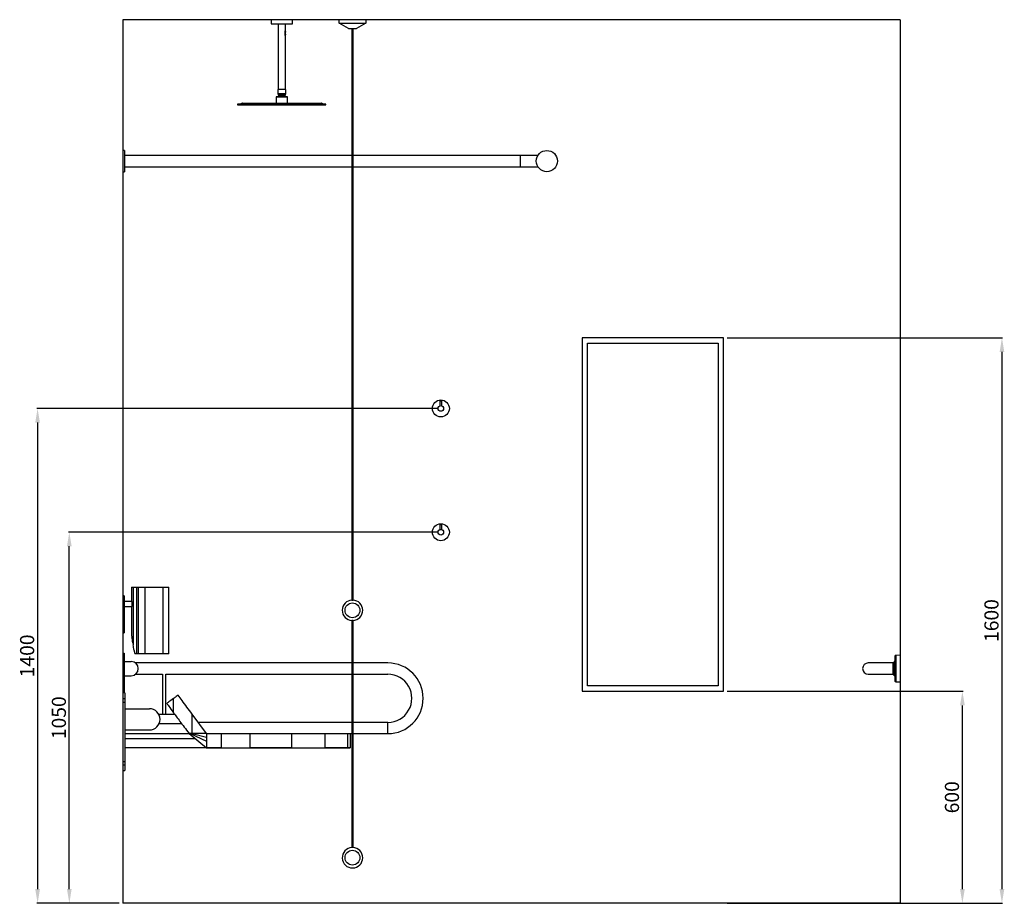
# Model space of a CAD drawing. Units: millimetres. Extents: x 6090 to 15007, y -246 to 5353.
# Drawn here: x 6090 to 8876, y -43 to 2457 of the extents above; entities that cross this region are included whole.
import ezdxf

# ---------------------------------------------------------------- set-up
doc = ezdxf.new("R2010")
doc.units = ezdxf.units.MM
doc.layers.add('DETAIL', color=2, linetype='Continuous')
doc.styles.get("Standard").update_dxf_attribs({"font": 'arial.ttf'})
doc.dimstyles.new('fastrack', dxfattribs={"dimtxt": 40, "dimasz": 40, "dimexe": 2, "dimexo": 10, "dimgap": 4, "dimtad": 1, "dimtxsty": 'Standard', "dimcen": 2.5, "dimadec": 0, "dimazin": 0, "dimtfac": 1, "dimtmove": 0, "dimatfit": 3, "dimfxl": 1.25, "dimarcsym": 0})

# ---------------------------------------------------------------- blocks, each defined once
blk = doc.blocks.new('*D16')
at = {"color": 0, "lineweight": -2, "transparency": 16777216}
for p, q in [((8091.5, 557.2), (8759.3, 557.2)), ((8757.3, -2.8), (8757.3, 517.2)), ((8591.5, -42.8), (8759.3, -42.8))]:
    blk.add_line(p, q, dxfattribs=at)
at = {"color": 0, "transparency": 16777216}
for points in [[(8750.6, 517.2), (8764, 517.2), (8757.3, 557.2)], [(8750.6, -2.8), (8764, -2.8), (8757.3, -42.8)]]:
    blk.add_solid(points, dxfattribs=at)
at = {"layer": 'Defpoints', "color": 0, "transparency": 16777216}
for p in [(8081.5, 557.2), (8757.3, 557.2), (8581.5, -42.8)]:
    blk.add_point(p, dxfattribs=at)
at = {"color": 0, "transparency": 16777216, "insert": (8732.9, 257.2), "char_height": 40, "attachment_point": 5, "rotation": 90}
blk.add_mtext('600', dxfattribs=at)
blk = doc.blocks.new('*D26')
at = {"color": 0, "lineweight": -2, "transparency": 16777216}
for p, q in [((7271.5, 1007.2), (6228.3, 1007.2)), ((6230.3, -2.8), (6230.3, 967.2)), ((6371.5, -42.8), (6228.3, -42.8))]:
    blk.add_line(p, q, dxfattribs=at)
at = {"color": 0, "transparency": 16777216}
for points in [[(6223.6, 967.2), (6236.9, 967.2), (6230.3, 1007.2)], [(6223.6, -2.8), (6236.9, -2.8), (6230.3, -42.8)]]:
    blk.add_solid(points, dxfattribs=at)
at = {"layer": 'Defpoints', "color": 0, "transparency": 16777216}
for p in [(6230.3, 1007.2), (7281.5, 1007.2), (6381.5, -42.8)]:
    blk.add_point(p, dxfattribs=at)
at = {"color": 0, "transparency": 16777216, "insert": (6205.9, 482.2), "char_height": 40, "attachment_point": 5, "rotation": 90}
blk.add_mtext('1050', dxfattribs=at)
blk = doc.blocks.new('*D27')
at = {"color": 0, "lineweight": -2, "transparency": 16777216}
for p, q in [((7271.5, 1357.2), (6138.5, 1357.2)), ((6140.5, 1317.2), (6140.5, -2.8)), ((6371.5, -42.8), (6138.5, -42.8))]:
    blk.add_line(p, q, dxfattribs=at)
at = {"color": 0, "transparency": 16777216}
for points in [[(6133.9, 1317.2), (6147.2, 1317.2), (6140.5, 1357.2)], [(6133.9, -2.8), (6147.2, -2.8), (6140.5, -42.8)]]:
    blk.add_solid(points, dxfattribs=at)
at = {"layer": 'Defpoints', "color": 0, "transparency": 16777216}
for p in [(7281.5, 1357.2), (6140.5, -42.8), (6381.5, -42.8)]:
    blk.add_point(p, dxfattribs=at)
at = {"color": 0, "transparency": 16777216, "insert": (6116.1, 657.2), "char_height": 40, "attachment_point": 5, "rotation": 90}
blk.add_mtext('1400', dxfattribs=at)
blk = doc.blocks.new('*D28')
at = {"color": 0, "lineweight": -2, "transparency": 16777216}
for p, q in [((8091.5, 1557.2), (8871.2, 1557.2)), ((8869.2, 1517.2), (8869.2, -2.8)), ((8091.5, -42.8), (8871.2, -42.8))]:
    blk.add_line(p, q, dxfattribs=at)
at = {"color": 0, "transparency": 16777216}
for points in [[(8862.6, 1517.2), (8875.9, 1517.2), (8869.2, 1557.2)], [(8862.6, -2.8), (8875.9, -2.8), (8869.2, -42.8)]]:
    blk.add_solid(points, dxfattribs=at)
at = {"layer": 'Defpoints', "color": 0, "transparency": 16777216}
for p in [(8081.5, 1557.2), (8081.5, -42.8), (8869.2, -42.8)]:
    blk.add_point(p, dxfattribs=at)
at = {"color": 0, "transparency": 16777216, "insert": (8844.8, 757.2), "char_height": 40, "attachment_point": 5, "rotation": 90}
blk.add_mtext('1600', dxfattribs=at)

msp = doc.modelspace()

# ---------------------------------------------------------------- linework, layer by layer
for p, q in [((8581.519, 2457.176), (6381.519, 2457.176)), ((6381.519, 2457.176), (6381.519, -42.824)), ((8581.519, 2457.176), (8581.519, -42.824)), ((8581.519, -42.824), (6381.519, -42.824))]:
    msp.add_line(p, q)
at = {"layer": 'DETAIL'}
for p, q in [((6801.519, 2457.176), (6801.519, 2445.176)), ((6861.519, 2457.176), (6801.519, 2457.176)), ((6861.519, 2445.176), (6861.519, 2457.176)), ((6994.019, 2447.176), (6994.019, 2457.176)), ((7069.019, 2457.176), (6994.019, 2457.176)), ((7069.019, 2457.176), (7069.019, 2447.176)), ((6801.519, 2445.176), (6861.519, 2445.176)), ((6821.269, 2445.176), (6821.269, 2259.762)), ((6841.102, 2424.058), (6839.613, 2424.058)), ((6840.999, 2424.058), (6840.999, 2414.277)), ((6841.102, 2414.277), (6841.102, 2424.058)), ((6841.467, 2423.914), (6841.516, 2423.825)), ((6841.646, 2423.947), (6841.657, 2423.879)), ((6841.669, 2423.244), (6841.669, 2423.879)), ((6841.769, 2423.876), (6841.769, 2445.176)), ((7020, 2432.176), (6994.019, 2447.176)), ((6994.019, 2447.176), (7069.019, 2447.176)), ((7020, 2432.176), (7043.038, 2432.176)), ((7030.019, 2432.176), (7030.019, 815.137)), ((7033.019, 815.137), (7033.019, 2432.176)), ((7069.019, 2447.176), (7043.038, 2432.176)), ((6839.613, 2414.277), (6841.102, 2414.277)), ((6840.191, 2423.724), (6840.191, 2414.608)), ((6841.509, 2414.389), (6841.629, 2414.367)), ((6841.516, 2423.825), (6841.616, 2423.825)), ((6841.669, 2414.617), (6841.669, 2414.718)), ((6841.769, 2415.782), (6841.769, 2422.232)), ((6841.769, 2259.762), (6841.769, 2414.619)), ((6819.919, 2259.762), (6819.919, 2247.176)), ((6843.119, 2259.762), (6819.919, 2259.762)), ((6843.119, 2247.176), (6843.119, 2259.762)), ((6815.619, 2238.262), (6815.619, 2221.096)), ((6847.419, 2238.262), (6815.619, 2238.262)), ((6846.919, 2238.762), (6816.119, 2238.762)), ((6819.919, 2247.176), (6843.119, 2247.176)), ((6819.955, 2247.061), (6822.424, 2243.536)), ((6843.083, 2247.061), (6819.955, 2247.061)), ((6840.711, 2241.98), (6822.327, 2241.98)), ((6822.424, 2243.536), (6840.614, 2243.536)), ((6840.614, 2243.536), (6843.083, 2247.061)), ((6847.419, 2221.096), (6847.419, 2238.262)), ((6706.519, 2218.096), (6706.519, 2216.096)), ((6956.519, 2218.096), (6706.519, 2218.096)), ((6706.519, 2216.096), (6956.519, 2216.096)), ((6719.289, 2220.89), (6713.538, 2218.208)), ((6713.538, 2218.208), (6831.519, 2218.208)), ((6719.289, 2220.89), (6831.519, 2220.89)), ((6831.519, 2220.89), (6943.749, 2220.89)), ((6831.519, 2218.208), (6949.5, 2218.208)), ((6949.5, 2218.208), (6943.749, 2220.89)), ((6956.519, 2216.096), (6956.519, 2218.096)), ((6386.519, 2087.176), (6381.519, 2087.176)), ((6381.519, 2087.176), (6381.519, 2057.176)), ((6386.519, 2087.176), (6386.519, 2057.176)), ((7030.019, 2073.176), (6386.519, 2073.176)), ((7506.519, 2073.176), (7033.019, 2073.176)), ((7556.142, 2073.176), (7506.519, 2073.176)), ((7506.519, 2057.176), (7506.519, 2073.176)), ((6381.519, 2057.176), (6381.519, 2027.176)), ((6386.519, 2057.176), (6386.519, 2027.176)), ((6386.519, 2041.176), (7030.019, 2041.176)), ((7033.019, 2041.176), (7506.519, 2041.176)), ((7506.519, 2041.176), (7506.519, 2057.176)), ((7506.519, 2041.176), (7556.142, 2041.176)), ((6381.519, 2027.176), (6386.519, 2027.176)), ((7681.519, 1557.176), (7681.519, 557.176)), ((8081.519, 1557.176), (7681.519, 1557.176)), ((7696.519, 1542.176), (8066.519, 1542.176)), ((7696.519, 572.176), (7696.519, 1542.176)), ((8066.519, 1542.176), (8066.519, 572.176)), ((8081.519, 557.176), (8081.519, 1557.176)), ((7278.519, 1379.176), (7278.519, 1364.592)), ((7278.519, 1379.176), (7281.519, 1379.176)), ((7281.519, 1379.176), (7284.519, 1379.176)), ((7284.519, 1364.592), (7284.519, 1379.176)), ((7278.519, 1029.176), (7278.519, 1014.592)), ((7278.519, 1029.176), (7281.519, 1029.176)), ((7281.519, 1029.176), (7284.519, 1029.176)), ((7284.519, 1014.592), (7284.519, 1029.176)), ((6406.519, 851.676), (6406.519, 811.462)), ((6406.519, 851.676), (6410.953, 851.676)), ((6410.953, 851.676), (6410.953, 688.544)), ((6410.953, 851.676), (6420.37, 851.676)), ((6420.37, 851.676), (6420.37, 662.676)), ((6420.37, 851.676), (6424.675, 851.676)), ((6424.675, 851.676), (6424.675, 662.676)), ((6424.675, 851.676), (6444.316, 851.676)), ((6444.316, 851.676), (6444.316, 662.676)), ((6444.316, 851.676), (6494.9, 851.676)), ((6494.9, 851.676), (6494.9, 662.676)), ((6494.9, 851.676), (6512.034, 851.676)), ((6512.034, 662.676), (6512.034, 851.676)), ((6385.519, 826.747), (6381.519, 826.747)), ((6381.519, 826.747), (6381.519, 819.357)), ((6381.519, 819.357), (6385.519, 819.357)), ((6381.519, 819.357), (6381.519, 811.862)), ((6381.519, 811.862), (6385.519, 811.862)), ((6381.519, 811.862), (6381.519, 737.49)), ((6385.519, 826.747), (6385.519, 819.357)), ((6385.519, 819.357), (6385.519, 811.862)), ((6385.519, 811.862), (6385.519, 737.49)), ((6407.282, 811.462), (6385.519, 811.462)), ((6385.519, 796.462), (6407.282, 796.462)), ((6406.519, 796.462), (6406.519, 714.676)), ((7030.019, 757.215), (7030.019, 115.137)), ((7033.019, 115.137), (7033.019, 757.215)), ((6381.519, 737.49), (6385.519, 737.49)), ((6381.519, 737.49), (6381.519, 729.995)), ((6381.519, 729.995), (6385.519, 729.995)), ((6381.519, 729.995), (6381.519, 722.605)), ((6385.519, 737.49), (6385.519, 729.995)), ((6385.519, 729.995), (6385.519, 722.605)), ((6381.519, 722.605), (6385.519, 722.605)), ((6381.519, 664.894), (6385.519, 664.894)), ((6381.519, 664.894), (6381.519, 552.676)), ((6385.519, 664.894), (6385.519, 552.676)), ((6385.519, 641.176), (6405.519, 641.176)), ((6420.37, 662.676), (6417.045, 662.676)), ((6424.675, 662.676), (6420.37, 662.676)), ((6444.316, 662.676), (6424.675, 662.676)), ((6494.9, 662.676), (6444.316, 662.676)), ((6512.034, 662.676), (6494.9, 662.676)), ((8566.243, 643.282), (8563.945, 640)), ((8566.243, 656.332), (8566.243, 586.02)), ((8581.519, 659.004), (8568.592, 658.729)), ((8568.592, 658.729), (8568.592, 583.623)), ((8581.519, 659.004), (8581.519, 583.348)), ((7131.519, 637.176), (6417.519, 637.176)), ((8561.288, 637.176), (8491.019, 637.176)), ((8563.764, 639.676), (8561.264, 637.147)), ((8563.945, 640), (8563.764, 639.676)), ((8563.764, 639.676), (8563.764, 602.676)), ((8563.945, 640), (8563.945, 602.352)), ((6385.519, 601.176), (6405.519, 601.176)), ((6417.519, 605.176), (6493.519, 605.176)), ((6493.519, 605.176), (6493.519, 490.94)), ((6503.519, 490.94), (6503.519, 605.176)), ((6503.519, 605.176), (7131.548, 605.176)), ((8491.019, 605.176), (8561.293, 605.176)), ((8561.264, 605.205), (8563.764, 602.676)), ((8563.764, 602.676), (8563.945, 602.352)), ((8563.945, 602.352), (8566.243, 599.07)), ((8066.519, 572.176), (7696.519, 572.176)), ((8568.592, 583.623), (8581.519, 583.348)), ((6387.019, 552.676), (6381.519, 552.676)), ((6381.519, 552.676), (6381.519, 536.199)), ((6381.519, 536.199), (6387.019, 536.199)), ((6381.519, 536.199), (6381.519, 526.654)), ((6387.019, 552.676), (6387.019, 536.199)), ((6387.019, 536.199), (6387.019, 526.654)), ((6525.444, 496.223), (6525.444, 536.698)), ((7681.519, 557.176), (8081.519, 557.176)), ((6381.519, 526.654), (6387.019, 526.654)), ((6381.519, 526.654), (6381.519, 358.698)), ((6387.019, 526.654), (6387.019, 358.698)), ((6387.019, 507.676), (6457.019, 507.676)), ((6506.122, 522.428), (6506.122, 522.384)), ((6529.345, 490.94), (6483.928, 490.94)), ((6578.021, 437.176), (6578.021, 492.362)), ((6618.778, 437.176), (6578.021, 492.362)), ((6387.019, 447.676), (6457.019, 447.676)), ((6484.628, 465.94), (6547.809, 465.94)), ((7030.019, 469.176), (6595.145, 469.176)), ((7131.519, 469.176), (7033.019, 469.176)), ((7131.519, 437.176), (7131.519, 469.176)), ((6387.019, 437.176), (6569.052, 437.176)), ((6587.078, 422.676), (6387.019, 422.676)), ((6569.052, 437.176), (6618.778, 397.176)), ((6572.056, 437.176), (6569.052, 437.176)), ((6578.021, 437.176), (6572.056, 437.176)), ((6572.056, 437.176), (6618.778, 415.942)), ((6578.021, 437.176), (6618.778, 427.173)), ((6618.778, 437.176), (6578.021, 437.176)), ((6618.778, 437.176), (6618.778, 397.176)), ((6618.778, 437.176), (6660.068, 437.176)), ((6660.068, 437.176), (6660.068, 397.176)), ((6660.068, 437.176), (6740.992, 437.176)), ((6740.992, 437.176), (6740.992, 397.176)), ((6740.992, 437.176), (6859.132, 437.176)), ((6859.132, 437.176), (6859.132, 397.176)), ((6859.132, 437.176), (6953.284, 437.176)), ((6953.284, 437.176), (6953.284, 397.176)), ((6953.284, 437.176), (7016.988, 437.176)), ((7016.988, 437.176), (7016.988, 397.176)), ((7016.988, 437.176), (7024.864, 437.176)), ((7024.864, 437.176), (7030.019, 437.176)), ((7024.864, 437.176), (7024.864, 397.176)), ((7033.019, 437.176), (7131.519, 437.176)), ((6387.019, 397.676), (6618.157, 397.676)), ((6660.068, 397.176), (6618.778, 397.176)), ((6660.068, 397.176), (6740.992, 397.176)), ((6859.132, 397.176), (6740.992, 397.176)), ((6859.132, 397.176), (6953.284, 397.176)), ((7016.988, 397.176), (6953.284, 397.176)), ((7024.864, 397.176), (7016.988, 397.176)), ((6381.519, 358.698), (6387.019, 358.698)), ((6381.519, 358.698), (6381.519, 349.153)), ((6381.519, 349.153), (6387.019, 349.153)), ((6381.519, 349.153), (6381.519, 332.676)), ((6387.019, 358.698), (6387.019, 349.153)), ((6387.019, 349.153), (6387.019, 332.676)), ((6381.519, 332.676), (6387.019, 332.676))]:
    msp.add_line(p, q, dxfattribs=at)
at = {"layer": 'DETAIL', "flags": 128}
for points in [[(6525.444, 536.698), (6521.343, 533.67), (6517.727, 530.999), (6514.597, 528.687), (6511.955, 526.736), (6509.803, 525.147), (6508.144, 523.921), (6506.978, 523.06), (6506.305, 522.563), (6506.122, 522.428)], [(6538.277, 546.176), (6535.517, 544.138), (6532.992, 542.273), (6530.713, 540.589), (6528.689, 539.095), (6526.93, 537.796), (6525.444, 536.698)], [(6578.021, 492.362), (6574.216, 497.515), (6570.459, 502.601), (6566.764, 507.604), (6563.144, 512.506), (6559.611, 517.29), (6556.177, 521.94), (6552.853, 526.44), (6549.652, 530.775), (6546.583, 534.93), (6543.658, 538.89), (6540.886, 542.643), (6538.277, 546.176)], [(6506.122, 522.384), (6506.305, 522.136), (6506.978, 521.226), (6508.144, 519.647), (6509.803, 517.4), (6511.955, 514.487), (6514.597, 510.91), (6517.727, 506.671), (6521.343, 501.774), (6525.444, 496.223)], [(6525.444, 496.223), (6526.69, 494.535), (6528.134, 492.58), (6529.771, 490.363), (6531.596, 487.892), (6533.604, 485.174), (6535.787, 482.218), (6538.138, 479.034), (6540.651, 475.631), (6543.318, 472.021), (6546.129, 468.215), (6549.075, 464.225), (6552.148, 460.064), (6555.338, 455.745), (6558.633, 451.283), (6562.025, 446.691), (6565.502, 441.983), (6569.052, 437.176)]]:
    msp.add_lwpolyline(points, dxfattribs=at)
at = {"layer": 'DETAIL'}
for centre, radius in [((7581.519, 2057.176), 30), ((7281.519, 1357.176), 24.042), ((7281.519, 1357.176), 8), ((7281.519, 1007.176), 24.042), ((7281.519, 1007.176), 8), ((7031.519, 786.176), 21), ((7031.519, 86.176), 21)]:
    msp.add_circle(centre, radius, dxfattribs=at)
for centre, radius, start, end in [((6816.119, 2238.262), 0.5, 90, 180), ((6820.119, 2247.176), 0.2, 180, 215), ((6831.519, 2233.657), 12.4, 137.844089, 155.692779), ((6821.4, 2242.819), 1.25, 317.844089, 35), ((6841.638, 2242.819), 1.25, 145, 222.155911), ((6831.519, 2233.657), 12.4, 24.307221, 42.155911), ((6842.919, 2247.176), 0.2, 325, 0), ((6846.919, 2238.262), 0.5, 0, 90), ((6713.031, 2219.296), 1.2, 270.000377, 295), ((6720.219, 2218.896), 2.2, 90, 115), ((6942.819, 2218.896), 2.2, 65, 90), ((6950.007, 2219.296), 1.2, 245, 269.999623), ((7031.519, 786.176), 29, 92.961016, 267.030876), ((7031.519, 786.176), 29, 0, 87.038696), ((7031.519, 786.176), 29, 272.967803, 0), ((7031.519, 752.748), 4.712, 71.44325, 108.563581), ((6405.519, 621.176), 20, 270, 90), ((8568.643, 656.33), 2.4, 91.22898, 179.934369), ((7131.519, 537.176), 100, 270, 89.999999), ((8491.019, 621.176), 16, 90, 180), ((8491.019, 621.176), 16, 180, 270), ((7131.519, 537.176), 68, 270, 90.024227), ((8568.643, 586.023), 2.4, 180.065631, 268.77102), ((6457.019, 477.676), 30, 270, 90), ((7031.519, 86.176), 29, 92.960655, 0), ((7031.519, 86.176), 29, 0, 87.0387)]:
    msp.add_arc(centre, radius, start, end, dxfattribs=at)
for centre, major_axis, ratio, start_param, end_param in [((6831.519, 2422.002), (10.248, -0.473), 0.37715408, 0.5797318, 0.67790679), ((6831.519, 2416.313), (10.249, 0.467), 0.37362778, 5.60565599, 5.70383098), ((7289.39, 740.119), (882.876, 0), 0.58326952, 3.23079253, 3.24191712), ((1308.652, 388.97), (5128.087, 0), 0.58326952, 0.09506621, 0.10032446)]:
    msp.add_ellipse(centre, major_axis=major_axis, ratio=ratio, start_param=start_param, end_param=end_param, dxfattribs=at)
for points, knots in [([(6841.616, 2423.825), (6841.599, 2423.861), (6841.566, 2423.935), (6841.507, 2423.948), (6841.434, 2423.902), (6841.387, 2423.806), (6841.358, 2423.748)], [0, 0, 0, 0, 0.24630086, 0.49721522, 0.69605675, 1, 1, 1, 1]), ([(6841.711, 2424.144), (6841.698, 2424.118), (6841.668, 2424.061), (6841.634, 2423.908), (6841.616, 2423.825)], [0, 0, 0, 0, 0.45347388, 1, 1, 1, 1]), ([(6841.669, 2423.14), (6841.671, 2423.151), (6841.728, 2423.444), (6841.799, 2423.892), (6841.74, 2424.06), (6841.711, 2424.144)], [0, 0, 0, 0, 0.01963372, 0.51143093, 1, 1, 1, 1]), ([(6841.358, 2423.748), (6841.442, 2423.688), (6841.617, 2423.562), (6841.732, 2423.104), (6841.768, 2422.654), (6841.763, 2422.328), (6841.761, 2422.232)], [0, 0, 0, 0, 0.30461523, 0.62889582, 0.88989355, 1, 1, 1, 1]), ([(6841.763, 2415.782), (6841.763, 2415.598), (6841.762, 2415.179), (6841.694, 2414.693), (6841.571, 2414.491), (6841.509, 2414.389)], [0, 0, 0, 0, 0.27746292, 0.63428667, 1, 1, 1, 1]), ([(6841.664, 2414.617), (6841.665, 2414.6), (6841.68, 2414.442), (6841.639, 2414.405), (6841.602, 2414.372)], [0, 0, 0, 0, 0.10675563, 1, 1, 1, 1]), ([(6841.696, 2414.354), (6841.727, 2414.414), (6841.787, 2414.526), (6841.766, 2414.794), (6841.726, 2415.016), (6841.722, 2415.04)], [0, 0, 0, 0, 0.501168128, 0.947016862, 1, 1, 1, 1]), ([(6720.219, 2221.096), (6720.306, 2221.096), (6720.482, 2221.096), (6721.944, 2221.096), (6724.369, 2221.096), (6727.892, 2221.096), (6732.511, 2221.096), (6738.22, 2221.096), (6744.97, 2221.096), (6752.41, 2221.096), (6760.327, 2221.096), (6768.52, 2221.096), (6777.172, 2221.096), (6786.16, 2221.096), (6795.31, 2221.096), (6804.499, 2221.096), (6813.616, 2221.096), (6822.621, 2221.096), (6828.582, 2221.096), (6831.519, 2221.096)], [0, 0, 0, 0, 0.05728171, 0.1164917, 0.17746076, 0.23997736, 0.30378969, 0.3686097, 0.4341192, 0.49997905, 0.55898969, 0.61772598, 0.67595386, 0.7334511, 0.79001233, 0.84447719, 0.89771368, 0.94959088, 1, 1, 1, 1]), ([(6831.519, 2221.096), (6834.857, 2221.096), (6841.646, 2221.096), (6851.902, 2221.096), (6862.279, 2221.096), (6872.626, 2221.096), (6882.778, 2221.096), (6892.564, 2221.096), (6901.812, 2221.096), (6910.064, 2221.096), (6917.279, 2221.096), (6923.464, 2221.096), (6928.824, 2221.096), (6933.321, 2221.096), (6936.914, 2221.096), (6939.629, 2221.096), (6941.489, 2221.096), (6942.616, 2221.096), (6942.752, 2221.096), (6942.82, 2221.096)], [0, 0, 0, 0, 0.05728187, 0.11649186, 0.17746087, 0.23997735, 0.30378968, 0.36860959, 0.43411908, 0.49997892, 0.55898967, 0.61772598, 0.67595377, 0.73345116, 0.79001222, 0.84447718, 0.89771354, 0.94959088, 1, 1, 1, 1]), ([(6407.282, 811.462), (6407.282, 811.462), (6407.32, 811.666), (6407.41, 810.976), (6407.525, 809.429), (6407.607, 806.901), (6407.637, 803.962), (6407.607, 801.02), (6407.525, 798.502), (6407.409, 796.916), (6407.321, 796.324), (6407.282, 796.462), (6407.282, 796.462)], [0, 0, 0, 0, 0.000036463, 0.12503345, 0.250031646, 0.375014127, 0.499999414, 0.624984701, 0.749969297, 0.874967492, 0.999963984, 1, 1, 1, 1]), ([(7030.02, 815.137), (7030.019, 815.137), (7030.01, 815.14), (7030.042, 815.129), (7030.15, 815.096), (7030.432, 815.014), (7030.847, 814.93), (7031.225, 814.891), (7031.517, 814.881), (7031.81, 814.891), (7032.188, 814.929), (7032.605, 815.014), (7032.883, 815.094), (7033.002, 815.132), (7033.013, 815.135), (7033.019, 815.137)], [0, 0, 0, 0, 0.00117007, 0.06220053, 0.12651798, 0.25114587, 0.37575226, 0.440131, 0.50068941, 0.56091672, 0.62563042, 0.750149, 0.87481005, 0.93910707, 1, 1, 1, 1]), ([(6406.519, 714.676), (6406.552, 714.569), (6406.619, 714.353), (6406.959, 712.608), (6407.475, 709.779), (6408.173, 705.758), (6409.021, 700.679), (6409.689, 696.394), (6410.024, 694.246)], [0, 0, 0, 0, 0.16212517, 0.32687861, 0.49362709, 0.66263022, 0.83097744, 1, 1, 1, 1]), ([(6410.024, 694.246), (6409.69, 696.389), (6409.023, 700.666), (6408.165, 705.811), (6407.723, 708.335), (6407.502, 709.599)], [0, 0, 0, 0, 0.33378189, 0.66623943, 1, 1, 1, 1]), ([(6413.583, 672.891), (6413.769, 671.816), (6414.14, 669.671), (6414.719, 667.13), (6415.306, 665.12), (6415.894, 663.708), (6416.476, 662.837), (6416.856, 662.729), (6417.045, 662.676)], [0, 0, 0, 0, 0.16884307, 0.33718108, 0.50635238, 0.67308881, 0.83787827, 1, 1, 1, 1]), ([(8561.264, 621.176), (8561.264, 622.574), (8561.264, 625.368), (8561.267, 629.272), (8561.271, 632.626), (8561.277, 635.18), (8561.284, 636.854), (8561.29, 637.066), (8561.292, 637.171)], [0, 0, 0, 0, 0.16706978, 0.33392335, 0.50087702, 0.66759616, 0.8344637, 1, 1, 1, 1]), ([(8561.292, 605.181), (8561.29, 605.286), (8561.284, 605.498), (8561.277, 607.174), (8561.271, 609.728), (8561.267, 613.085), (8561.264, 616.987), (8561.264, 619.78), (8561.264, 621.176)], [0, 0, 0, 0, 0.16553144, 0.33251374, 0.49932478, 0.66621176, 0.8331934, 1, 1, 1, 1]), ([(6618.778, 397.176), (6625.638, 397.176), (6639.357, 397.176), (6653.165, 397.176), (6660.068, 397.176)], [0, 0, 0, 0, 0.49999967, 1, 1, 1, 1]), ([(6740.992, 397.176), (6750.865, 397.176), (6770.598, 397.176), (6800.181, 397.176), (6829.716, 397.176), (6849.322, 397.176), (6859.132, 397.176)], [0, 0, 0, 0, 0.250171468, 0.499999878, 0.749828474, 1, 1, 1, 1]), ([(6953.284, 397.176), (6956.049, 397.176), (6961.561, 397.176), (6969.543, 397.176), (6977.181, 397.176), (6984.382, 397.176), (6991.051, 397.176), (6997.1, 397.176), (7002.481, 397.176), (7007.105, 397.176), (7010.92, 397.176), (7013.885, 397.176), (7016.019, 397.176), (7016.665, 397.176), (7016.988, 397.176)], [0, 0, 0, 0, 0.08350478, 0.16649804, 0.25000014, 0.3335067, 0.41650032, 0.50000012, 0.58350795, 0.66650121, 0.74999987, 0.83350548, 0.91649891, 1, 1, 1, 1]), ([(7016.988, 397.176), (7018.167, 397.176), (7020.523, 397.176), (7023.149, 397.176), (7024.292, 397.176), (7024.864, 397.176)], [0, 0, 0, 0, 0.33334936, 0.66665068, 1, 1, 1, 1]), ([(7033.019, 115.137), (7033.013, 115.135), (7033.002, 115.131), (7032.882, 115.094), (7032.606, 115.014), (7032.19, 114.93), (7031.814, 114.891), (7031.518, 114.881), (7031.222, 114.891), (7030.846, 114.93), (7030.431, 115.014), (7030.156, 115.094), (7030.036, 115.131), (7030.025, 115.135), (7030.02, 115.137)], [0, 0, 0, 0, 0.06255538, 0.12554155, 0.2504465, 0.37537328, 0.43831057, 0.50068209, 0.56303987, 0.62597179, 0.75091558, 0.87587814, 0.93882197, 1, 1, 1, 1])]:
    msp.add_open_spline(points, degree=3, knots=knots, dxfattribs=at)

# ---------------------------------------------------------------- dimensions: what is measured, and where the dimension line sits
dim = msp.add_linear_dim(base=(8869.228, -42.824), p1=(8081.519, 1557.176), p2=(8081.519, -42.824), angle=90, dimstyle='fastrack')
dim.commit()
dim.dimension.update_dxf_attribs({"geometry": '*D28', "text_midpoint": (8869.228, 757.176), "dimtype": 160})
for base, p1, p2, picture, middle in [((6140.532, -42.824), (7281.519, 1357.176), (6381.519, -42.824), '*D27', (6116.109, 657.176)), ((6230.274, 1007.176), (6381.519, -42.824), (7281.519, 1007.176), '*D26', (6205.851, 482.176)), ((8757.284, 557.176), (8581.519, -42.824), (8081.519, 557.176), '*D16', (8732.861, 257.176))]:
    dim = msp.add_linear_dim(base=base, p1=p1, p2=p2, angle=90, dimstyle='fastrack')
    dim.commit()
    dim.dimension.update_dxf_attribs({"geometry": picture, "text_midpoint": middle})

doc.saveas('drawing.dxf')
